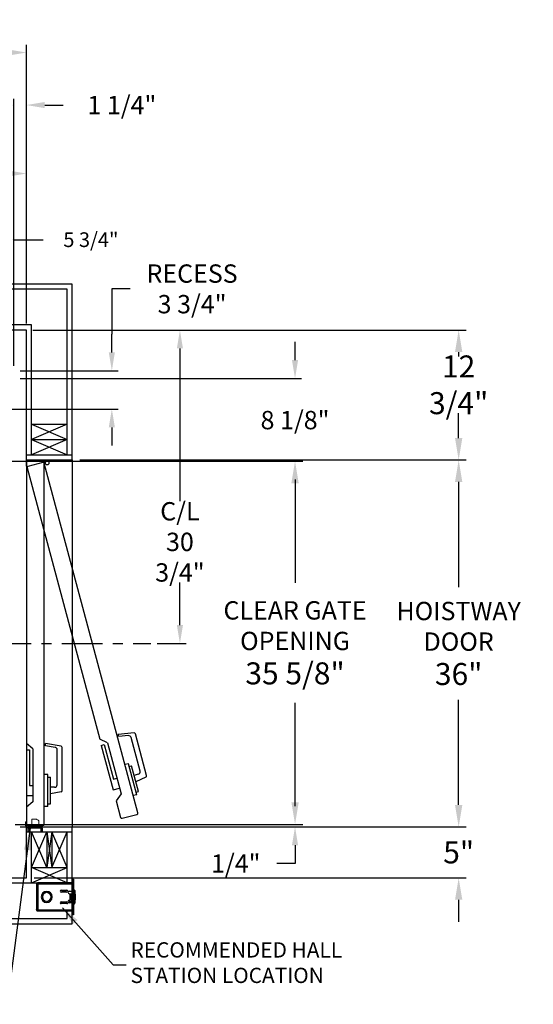
# Model space of a CAD drawing. Extents: x -193 to -56, y -10 to 87.
# Drawn here: x -106 to -56, y -9 to 87 of the extents above; entities that cross this region are included whole.
import ezdxf

# ---------------------------------------------------------------- set-up
doc = ezdxf.new("R2010")
doc.units = 0
doc.header["$LTSCALE"] = 10
doc.header["$MEASUREMENT"] = 0
doc.header["$PDMODE"] = 98
doc.linetypes.add('SCENTER', pattern=[0.7, 0.4, -0.1, 0.1, -0.1])
doc.layers.get('DEFPOINTS').update_dxf_attribs({"linetype": 'CONTINUOUS'})
for name, color, linetype in [('CEN', 2, 'SCENTER'), ('DIM', 1, 'CONTINUOUS'), ('DOOR', 2, 'CONTINUOUS'), ('DOOR CODE_NEW', 7, 'CONTINUOUS'), ('HW', 130, 'CONTINUOUS'), ('INTERLOCK - LRCE', 7, 'CONTINUOUS')]:
    doc.layers.add(name, color=color, linetype=linetype)
doc.styles.add('ROMANT', font='romant')
doc.styles.get("Standard").update_dxf_attribs({"font": 'SIMPLEX.shx', "width": 0.85})
doc.dimstyles.get("Standard").update_dxf_attribs({"dimscale": 16, "dimtxt": 0.09375, "dimasz": 0.09375, "dimexe": 0.0625, "dimexo": 0.0625, "dimgap": 0.0625, "dimtad": 0, "dimtih": 1, "dimtoh": 1, "dimdec": 4, "dimzin": 4, "dimdsep": 46, "dimtxsty": 'Standard', "dimcen": 0.0625, "dimadec": 0, "dimazin": 0, "dimtfac": 1, "dimtdec": 4, "dimtofl": 0, "dimtmove": 0, "dimatfit": 3, "dimfxl": 1, "dimtolj": 1, "dimtzin": 0, "dimarcsym": 0})

# ---------------------------------------------------------------- blocks, each defined once
blk = doc.blocks.new('*D83')
at = {"layer": 'DEFPOINTS', "color": 0, "transparency": 16777216}
for p in [(-135.034, 72.106), (-135.034, 61.97), (-105.534, 56.75)]:
    blk.add_point(p, dxfattribs=at)
at = {"layer": 'DIM', "color": 0, "lineweight": -2, "transparency": 16777216}
for p, q in [((-135.034, 62.72), (-135.034, 72.856)), ((-105.534, 57.5), (-105.534, 72.856)), ((-132.878, 72.106), (-127.361, 72.106)), ((-107.69, 72.106), (-112.696, 72.106))]:
    blk.add_line(p, q, dxfattribs=at)
at = {"layer": 'DIM', "color": 0, "transparency": 16777216}
for points in [[(-132.878, 72.465), (-132.878, 71.746), (-135.034, 72.106)], [(-107.69, 72.465), (-107.69, 71.746), (-105.534, 72.106)]]:
    blk.add_solid(points, dxfattribs=at)
at = {"layer": 'DIM', "color": 0, "transparency": 16777216, "insert": (-120.028, 72.106), "char_height": 2.16, "attachment_point": 5}
blk.add_mtext('\\A1;29 1/2"\\PC/L RAIL', dxfattribs=at)
blk = doc.blocks.new('*D84')
at = {"layer": 'DEFPOINTS', "color": 0, "transparency": 16777216}
for p in [(-165.284, 83.979), (-165.284, 56.75), (-105.534, 56.75)]:
    blk.add_point(p, dxfattribs=at)
at = {"layer": 'DIM', "color": 0, "lineweight": -2, "transparency": 16777216}
for p, q in [((-165.284, 57.5), (-165.284, 84.729)), ((-105.534, 57.5), (-105.534, 84.729)), ((-163.128, 83.979), (-131.412, 83.979)), ((-107.69, 83.979), (-117.884, 83.979))]:
    blk.add_line(p, q, dxfattribs=at)
at = {"layer": 'DIM', "color": 0, "transparency": 16777216}
for points in [[(-163.128, 84.338), (-163.128, 83.62), (-165.284, 83.979)], [(-107.69, 84.338), (-107.69, 83.62), (-105.534, 83.979)]]:
    blk.add_solid(points, dxfattribs=at)
at = {"layer": 'DIM', "color": 0, "transparency": 16777216, "insert": (-124.648, 83.979), "char_height": 2.16, "attachment_point": 5}
blk.add_mtext('\\A1;59 3/4"', dxfattribs=at)
blk = doc.blocks.new('*D86')
at = {"layer": 'DEFPOINTS', "color": 0, "transparency": 16777216}
for p in [(-107.253, 8.25), (-106.784, 8), (-79.162, 8)]:
    blk.add_point(p, dxfattribs=at)
at = {"layer": 'DIM', "color": 0, "lineweight": -2, "transparency": 16777216}
for p, q in [((-79.162, 10.047), (-79.162, 11.844)), ((-106.628, 8.25), (-78.537, 8.25)), ((-106.159, 8), (-78.537, 8)), ((-79.162, 6.203), (-79.162, 4.406)), ((-79.162, 4.406), (-80.958, 4.406))]:
    blk.add_line(p, q, dxfattribs=at)
at = {"layer": 'DIM', "color": 0, "transparency": 16777216}
for points in [[(-79.461, 10.047), (-78.862, 10.047), (-79.162, 8.25)], [(-79.461, 6.203), (-78.862, 6.203), (-79.162, 8)]]:
    blk.add_solid(points, dxfattribs=at)
at = {"layer": 'DIM', "color": 0, "transparency": 16777216, "insert": (-84.982, 4.406), "char_height": 1.8, "attachment_point": 5, "style": 'ROMANT'}
blk.add_mtext('\\A1;1/4"', dxfattribs=at)
blk = doc.blocks.new('*D87')
at = {"layer": 'DEFPOINTS', "color": 0, "transparency": 16777216}
for p in [(-101.034, 8), (-63.095, 8), (-105.534, 3)]:
    blk.add_point(p, dxfattribs=at)
at = {"layer": 'DIM', "color": 0, "lineweight": -2, "transparency": 16777216}
for p, q in [((-63.095, 10.156), (-63.095, 12.313)), ((-100.284, 8), (-62.345, 8)), ((-104.784, 3), (-62.345, 3)), ((-63.095, 0.844), (-63.095, -1.312))]:
    blk.add_line(p, q, dxfattribs=at)
at = {"layer": 'DIM', "color": 0, "transparency": 16777216}
for points in [[(-63.454, 10.156), (-62.735, 10.156), (-63.095, 8)], [(-63.454, 0.844), (-62.735, 0.844), (-63.095, 3)]]:
    blk.add_solid(points, dxfattribs=at)
at = {"layer": 'DIM', "color": 0, "transparency": 16777216, "insert": (-63.095, 5.5), "char_height": 2.16, "attachment_point": 5}
blk.add_mtext('\\A1;5"', dxfattribs=at)
blk = doc.blocks.new('*D88')
at = {"layer": 'DEFPOINTS', "color": 0, "transparency": 16777216}
for p in [(-106.784, 52), (-79.162, 52), (-107.722, 43.875)]:
    blk.add_point(p, dxfattribs=at)
at = {"layer": 'DIM', "color": 0, "lineweight": -2, "transparency": 16777216}
for p, q in [((-79.162, 53.797), (-79.162, 55.594)), ((-106.159, 52), (-78.537, 52)), ((-107.097, 43.875), (-78.537, 43.875)), ((-79.162, 42.078), (-79.162, 40.281))]:
    blk.add_line(p, q, dxfattribs=at)
at = {"layer": 'DIM', "color": 0, "transparency": 16777216}
for points in [[(-79.461, 53.797), (-78.862, 53.797), (-79.162, 52)], [(-79.461, 42.078), (-78.862, 42.078), (-79.162, 43.875)]]:
    blk.add_solid(points, dxfattribs=at)
at = {"layer": 'DIM', "color": 0, "transparency": 16777216, "insert": (-79.162, 47.913), "char_height": 1.8, "attachment_point": 5, "style": 'ROMANT'}
blk.add_mtext('\\A1;8 1/8"', dxfattribs=at)
blk = doc.blocks.new('*D89')
at = {"layer": 'DEFPOINTS', "color": 0, "transparency": 16777216}
for p in [(-106.784, 52.75), (-112.534, 49), (-97.149, 49)]:
    blk.add_point(p, dxfattribs=at)
at = {"layer": 'DIM', "color": 0, "lineweight": -2, "transparency": 16777216}
for p, q in [((-95.353, 60.788), (-97.149, 60.788)), ((-97.149, 60.788), (-97.149, 56.344)), ((-97.149, 54.547), (-97.149, 56.344)), ((-106.159, 52.75), (-96.524, 52.75)), ((-111.909, 49), (-96.524, 49)), ((-97.149, 47.203), (-97.149, 45.406))]:
    blk.add_line(p, q, dxfattribs=at)
at = {"layer": 'DIM', "color": 0, "transparency": 16777216}
for points in [[(-97.449, 54.547), (-96.85, 54.547), (-97.149, 52.75)], [(-97.449, 47.203), (-96.85, 47.203), (-97.149, 49)]]:
    blk.add_solid(points, dxfattribs=at)
at = {"layer": 'DIM', "color": 0, "transparency": 16777216, "insert": (-89.272, 60.788), "char_height": 1.8, "attachment_point": 5, "style": 'ROMANT'}
blk.add_mtext('\\A1;RECESS\\P3 3/4"', dxfattribs=at)
blk = doc.blocks.new('*D90')
at = {"layer": 'DEFPOINTS', "color": 0, "transparency": 16777216}
for p in [(-105.534, 56.75), (-63.095, 56.75), (-101.034, 44)]:
    blk.add_point(p, dxfattribs=at)
at = {"layer": 'DIM', "color": 0, "lineweight": -2, "transparency": 16777216}
for p, q in [((-104.784, 56.75), (-62.345, 56.75)), ((-63.095, 54.594), (-63.095, 54.146)), ((-63.095, 46.156), (-63.095, 48.604)), ((-100.284, 44), (-62.345, 44))]:
    blk.add_line(p, q, dxfattribs=at)
at = {"layer": 'DIM', "color": 0, "transparency": 16777216}
for points in [[(-63.454, 54.594), (-62.735, 54.594), (-63.095, 56.75)], [(-63.454, 46.156), (-62.735, 46.156), (-63.095, 44)]]:
    blk.add_solid(points, dxfattribs=at)
at = {"layer": 'DIM', "color": 0, "transparency": 16777216, "insert": (-63.095, 51.375), "char_height": 2.16, "attachment_point": 5}
blk.add_mtext('\\A1;12 3/4"', dxfattribs=at)
blk = doc.blocks.new('*D91')
at = {"layer": 'DEFPOINTS', "color": 0, "transparency": 16777216}
for p in [(-112.534, 65.615), (-112.534, 52.75), (-106.784, 52.75)]:
    blk.add_point(p, dxfattribs=at)
at = {"layer": 'DIM', "color": 0, "lineweight": -2, "transparency": 16777216}
for p, q in [((-112.534, 53.25), (-112.534, 66.115)), ((-106.784, 53.25), (-106.784, 66.115)), ((-111.097, 65.615), (-108.222, 65.615)), ((-106.784, 65.615), (-103.897, 65.615))]:
    blk.add_line(p, q, dxfattribs=at)
at = {"layer": 'DIM', "color": 0, "transparency": 16777216}
for points in [[(-111.097, 65.855), (-111.097, 65.376), (-112.534, 65.615)], [(-108.222, 65.855), (-108.222, 65.376), (-106.784, 65.615)]]:
    blk.add_solid(points, dxfattribs=at)
at = {"layer": 'DIM', "color": 0, "transparency": 16777216, "insert": (-99.204, 65.615), "char_height": 1.44, "attachment_point": 5, "style": 'ROMANT'}
blk.add_mtext('\\A1;5 3/4"', dxfattribs=at)
blk = doc.blocks.new('*D92')
at = {"layer": 'DEFPOINTS', "color": 0, "transparency": 16777216}
for p in [(-105.534, 78.824), (-105.534, 56.75), (-106.784, 52.75)]:
    blk.add_point(p, dxfattribs=at)
at = {"layer": 'DIM', "color": 0, "lineweight": -2, "transparency": 16777216}
for p, q in [((-106.784, 53.375), (-106.784, 79.449)), ((-105.534, 57.375), (-105.534, 79.449)), ((-108.581, 78.824), (-110.378, 78.824)), ((-103.737, 78.824), (-101.94, 78.824))]:
    blk.add_line(p, q, dxfattribs=at)
at = {"layer": 'DIM', "color": 0, "transparency": 16777216}
for points in [[(-108.581, 79.123), (-108.581, 78.524), (-106.784, 78.824)], [(-103.737, 79.123), (-103.737, 78.524), (-105.534, 78.824)]]:
    blk.add_solid(points, dxfattribs=at)
at = {"layer": 'DIM', "color": 0, "transparency": 16777216, "insert": (-96.16, 78.824), "char_height": 1.8, "attachment_point": 5, "style": 'ROMANT'}
blk.add_mtext('\\A1;1 1/4"', dxfattribs=at)
blk = doc.blocks.new('*D101')
at = {"layer": 'DEFPOINTS', "color": 0, "transparency": 16777216}
for p in [(-105.534, 56.75), (-93.335, 26), (-90.465, 26)]:
    blk.add_point(p, dxfattribs=at)
at = {"layer": 'DIM', "color": 0, "lineweight": -2, "transparency": 16777216}
for p, q in [((-104.909, 56.75), (-89.84, 56.75)), ((-90.465, 54.953), (-90.465, 39.945)), ((-90.465, 27.797), (-90.465, 31.984)), ((-92.71, 26), (-89.84, 26))]:
    blk.add_line(p, q, dxfattribs=at)
at = {"layer": 'DIM', "color": 0, "transparency": 16777216}
for points in [[(-90.765, 54.953), (-90.166, 54.953), (-90.465, 56.75)], [(-90.765, 27.797), (-90.166, 27.797), (-90.465, 26)]]:
    blk.add_solid(points, dxfattribs=at)
at = {"layer": 'DIM', "color": 0, "transparency": 16777216, "insert": (-90.465, 35.965), "char_height": 1.8, "attachment_point": 5}
blk.add_mtext('\\A1;C/L\\P30 3/4"', dxfattribs=at)
blk = doc.blocks.new('*D102')
at = {"layer": 'DEFPOINTS', "color": 0, "transparency": 16777216}
for p in [(-101.034, 44), (-63.095, 44), (-101.034, 8)]:
    blk.add_point(p, dxfattribs=at)
at = {"layer": 'DIM', "color": 0, "lineweight": -2, "transparency": 16777216}
for p, q in [((-100.284, 44), (-62.345, 44)), ((-63.095, 41.844), (-63.095, 31.531)), ((-63.095, 10.156), (-63.095, 20.469)), ((-100.284, 8), (-62.345, 8))]:
    blk.add_line(p, q, dxfattribs=at)
at = {"layer": 'DIM', "color": 0, "transparency": 16777216}
for points in [[(-63.454, 41.844), (-62.735, 41.844), (-63.095, 44)], [(-63.454, 10.156), (-62.735, 10.156), (-63.095, 8)]]:
    blk.add_solid(points, dxfattribs=at)
at = {"layer": 'DIM', "color": 0, "transparency": 16777216, "insert": (-63.095, 26), "char_height": 2.16, "attachment_point": 5}
blk.add_mtext('\\A1;{\\Fromanc|c0;\\H0.83333x;HOISTWAY\\PDOOR\\P}36"', dxfattribs=at)
blk = doc.blocks.new('*D103')
at = {"layer": 'DEFPOINTS', "color": 0, "transparency": 16777216}
for p in [(-107.722, 43.875), (-79.162, 43.875), (-107.253, 8.25)]:
    blk.add_point(p, dxfattribs=at)
at = {"layer": 'DIM', "color": 0, "lineweight": -2, "transparency": 16777216}
for p, q in [((-106.972, 43.875), (-78.412, 43.875)), ((-79.162, 41.719), (-79.162, 31.953)), ((-79.162, 10.406), (-79.162, 20.172)), ((-106.503, 8.25), (-78.412, 8.25))]:
    blk.add_line(p, q, dxfattribs=at)
at = {"layer": 'DIM', "color": 0, "transparency": 16777216}
for points in [[(-79.521, 41.719), (-78.802, 41.719), (-79.162, 43.875)], [(-79.521, 10.406), (-78.802, 10.406), (-79.162, 8.25)]]:
    blk.add_solid(points, dxfattribs=at)
at = {"layer": 'DIM', "color": 0, "transparency": 16777216, "insert": (-79.162, 26.063), "char_height": 2.16, "attachment_point": 5}
blk.add_mtext('\\A1;{\\Fromanc|c0;\\H0.83333x;CLEAR GATE\\POPENING}\\P35 5/8"', dxfattribs=at)

msp = doc.modelspace()

# ---------------------------------------------------------------- linework, layer by layer
at = {"layer": 'CEN'}
msp.add_line((-109.05952, 26), (-93.33451, 26), dxfattribs=at)
at = {"layer": 'DOOR', "color": 2}
for p, q in [((-105.53417, 44.5), (-101.03417, 44.5)), ((-105.53417, 44), (-101.03417, 44)), ((-105.53417, 44), (-101.03417, 44)), ((-105.53417, 8), (-101.03417, 8)), ((-105.53417, 8), (-101.03417, 8)), ((-105.53417, 7.5), (-101.03417, 7.5)), ((-105.53417, 7.5), (-101.03417, 7.5))]:
    msp.add_line(p, q, dxfattribs=at)
at = {"layer": 'DOOR CODE_NEW', "color": 2}
for p, q in [((-105.53417, 44), (-101.03417, 44)), ((-105.53417, 44), (-101.03417, 44)), ((-105.53417, 44), (-105.53417, 8)), ((-105.53417, 44), (-103.49902, 44)), ((-105.53417, 43.4), (-105.53417, 44)), ((-105.53417, 43.75), (-105.53417, 16.185)), ((-103.90917, 43.875), (-105.40917, 43.875)), ((-103.93891, 43.76225), (-105.3878, 43.37402)), ((-94.59774, 9.3835), (-103.78581, 43.67386)), ((-103.78417, 8.25), (-103.78417, 43.75)), ((-101.03417, 44), (-101.03417, 8)), ((-105.47618, 43.22093), (-98.34184, 16.59518)), ((-97.58906, 16.25855), (-98.34184, 16.59518)), ((-94.97133, 17.21741), (-96.53086, 17.08097)), ((-96.47488, 16.87205), (-96.53086, 17.08097)), ((-95.52562, 16.9551), (-96.47488, 16.87205)), ((-94.37782, 13.46965), (-95.26235, 16.77076)), ((-93.742, 13.02861), (-94.83969, 17.12524)), ((-104.89417, 15.665), (-105.53417, 16.185)), ((-105.53417, 15.565), (-105.23417, 15.565)), ((-105.53417, 15.565), (-105.53417, 11.065)), ((-105.23417, 15.565), (-105.23417, 12.065)), ((-104.89417, 15.665), (-104.89417, 10.465)), ((-103.65917, 15.96923), (-103.65917, 16.18552)), ((-102.11747, 15.91367), (-103.65917, 16.18552)), ((-102.72076, 15.80377), (-103.65917, 15.96923)), ((-102.51417, 12.14), (-102.51417, 15.55756)), ((-102.01417, 11.54943), (-102.01417, 15.79057)), ((-98.18137, 15.99631), (-97.89159, 16.07396)), ((-98.18137, 15.99631), (-97.01668, 11.64964)), ((-97.89159, 16.07396), (-96.98573, 12.69321)), ((-97.58906, 16.25855), (-96.2432, 11.23573)), ((-95.52529, 14.19746), (-95.86336, 14.10687)), ((-94.71001, 11.15479), (-95.52529, 14.19746)), ((-95.45411, 13.93183), (-95.20297, 13.99912)), ((-94.53004, 11.48772), (-95.20297, 13.99912)), ((-103.43417, 13.14), (-103.78417, 13.14)), ((-103.43417, 9.99), (-103.43417, 13.14)), ((-103.43417, 12.865), (-103.17417, 12.865)), ((-103.17417, 10.265), (-103.17417, 12.865)), ((-96.98573, 12.69321), (-96.65731, 12.78121)), ((-94.5546, 13.16346), (-94.95062, 13.05734)), ((-93.80992, 12.88297), (-94.78239, 12.42949)), ((-105.23417, 12.065), (-104.89417, 12.065)), ((-102.76417, 11.89), (-103.17417, 11.89)), ((-97.01668, 11.64964), (-96.39849, 11.81529)), ((-105.53417, 11.065), (-104.89417, 11.065)), ((-102.11747, 11.42633), (-103.17417, 11.24)), ((-96.2432, 11.23573), (-96.72681, 10.56781)), ((-94.71001, 11.15479), (-95.04808, 11.06421)), ((-94.78118, 11.42042), (-94.53004, 11.48772)), ((-104.89417, 10.465), (-105.53417, 9.945)), ((-105.53417, 9.945), (-105.53417, 8.25)), ((-103.43417, 9.99), (-103.78417, 9.99)), ((-103.43417, 10.265), (-103.17417, 10.265)), ((-96.72681, 10.56781), (-96.28811, 8.93056)), ((-96.13502, 8.84217), (-94.68613, 9.2304)), ((-105.53417, 8), (-101.03417, 8)), ((-105.53417, 8), (-101.03417, 8)), ((-105.40917, 8.125), (-103.90917, 8.125))]:
    msp.add_line(p, q, dxfattribs=at)
msp.add_circle((-103.49583, 43.7057), 0.182, dxfattribs=at)
msp.add_circle((-103.49583, 43.7057), 0.182, dxfattribs=at)
for centre, radius, start, end in [((-105.40917, 43.75), 0.125, 90, 180), ((-103.90656, 43.64151), 0.125, 15, 105), ((-103.90917, 43.75), 0.125, 0, 90), ((-105.35544, 43.25328), 0.125, 105, 195), ((-95.50383, 16.70605), 0.25, 15, 95), ((-94.96043, 17.09289), 0.125, 15, 95), ((-102.76417, 15.55756), 0.25, 0, 80), ((-102.13917, 15.79057), 0.125, 0, 80), ((-94.6193, 13.40494), 0.25, 285, 15), ((-93.86274, 12.99625), 0.125, 295, 15), ((-102.76417, 12.14), 0.25, 270, 0), ((-102.13917, 11.54943), 0.125, 280, 0), ((-96.16737, 8.96291), 0.125, 195, 285), ((-94.71848, 9.35114), 0.125, 285, 15), ((-105.40917, 8.25), 0.125, 180, 270), ((-103.90917, 8.25), 0.125, 270, 0)]:
    msp.add_arc(centre, radius, start, end, dxfattribs=at)
at = {"layer": 'HW'}
for p, q in [((-101.03417, 61.25), (-169.78417, 61.25)), ((-101.03417, 44), (-101.03417, 61.25)), ((-101.53417, 60.75), (-169.28417, 60.75)), ((-101.53417, 44.5), (-101.53417, 60.75)), ((-105.03417, 57.25), (-165.78417, 57.25)), ((-105.03417, 44.5), (-105.03417, 57.25)), ((-105.53417, 56.75), (-165.28417, 56.75)), ((-105.53417, 44), (-105.53417, 56.75)), ((-101.53417, 47.5), (-105.03417, 46)), ((-105.03417, 47.5), (-101.53417, 46)), ((-105.03417, 47.5), (-101.53417, 47.5)), ((-105.03417, 46), (-101.53417, 44.5)), ((-101.53417, 46), (-105.03417, 44.5)), ((-105.03417, 46), (-101.53417, 46)), ((-105.53417, 3), (-105.53417, 8)), ((-101.03417, -1.5), (-101.03417, 8)), ((-105.03417, 2.5), (-105.03417, 7.5)), ((-165.28417, 3), (-105.53417, 3)), ((-165.78417, 2.5), (-105.03417, 2.5)), ((-169.78417, -1.5), (-101.03417, -1.5)), ((-169.28417, -1), (-101.53417, -1))]:
    msp.add_line(p, q, dxfattribs=at)
at = {"layer": 'INTERLOCK - LRCE', "color": 7, "linetype": 'Continuous', "lineweight": 15}
for p, q in [((-105.0135, 8.74867), (-105.0135, 8)), ((-105.0135, 8.74867), (-104.56075, 8.74867)), ((-105.61227, 8.5), (-105.53417, 8.5)), ((-105.61227, 8.09), (-105.61227, 8.5)), ((-105.56468, 7.5), (-105.56468, 7.9219)), ((-105.56468, 7.9219), (-105.5439, 7.9219)), ((-105.56468, 5.57705), (-105.56468, 7.9219)), ((-105.5439, 7.9219), (-105.5439, 7.5)), ((-105.38335, 7.9219), (-105.5439, 7.9219)), ((-105.5439, 7.9219), (-105.5439, 4.77229)), ((-105.53417, 8.09), (-105.53417, 8.5)), ((-104.12417, 8), (-105.44418, 8)), ((-105.38335, 7.9219), (-105.28602, 7.9219)), ((-105.38335, 7.5), (-105.38335, 7.9219)), ((-105.28602, 7.9219), (-105.28602, 7.78224)), ((-105.25667, 7.9219), (-105.28602, 7.9219)), ((-105.24972, 7.78224), (-105.28602, 7.78224)), ((-104.12417, 7.9219), (-105.25667, 7.9219)), ((-105.24972, 7.88253), (-105.24972, 7.9219)), ((-105.24972, 7.86284), (-105.24972, 7.88253)), ((-105.24972, 7.5), (-105.24972, 7.86284)), ((-105.24972, 7.86284), (-105.23004, 7.86284)), ((-105.23004, 7.90221), (-105.23004, 7.86284)), ((-105.23004, 7.90221), (-105.15524, 7.90221)), ((-105.23004, 7.86284), (-105.23004, 7.5)), ((-105.15524, 7.86284), (-105.23004, 7.86284)), ((-105.15524, 7.88253), (-105.15524, 7.9219)), ((-104.12768, 7.88253), (-105.15524, 7.88253)), ((-105.15524, 7.5), (-105.15524, 7.88253)), ((-104.30484, 8), (-104.30484, 8.61088)), ((-104.12768, 7.88253), (-104.12768, 7.9219)), ((-104.12768, 7.5), (-104.12768, 7.88253)), ((-104.06862, 7.86284), (-104.06862, 7.5)), ((-104.03417, 7.5), (-104.03417, 7.8319)), ((-103.95607, 7.5), (-103.95607, 7.8319)), ((-105.28909, 7.5), (-105.28909, 7.58725)), ((-105.26941, 7.60694), (-105.26941, 7.5)), ((-105.56468, 4.77229), (-105.56468, 5.34549)), ((-105.5439, 4.77229), (-105.56468, 4.77229)), ((-105.53417, 4.77229), (-105.5439, 4.77229))]:
    msp.add_line(p, q, dxfattribs=at)
at = {"layer": 'INTERLOCK - LRCE', "color": 7}
msp.add_line((-105.53417, 7.9219), (-105.53417, 7.94802), dxfattribs=at)
msp.add_line((-105.53417, 7.9219), (-105.53417, 7.94802), dxfattribs=at)
at = {"layer": 'INTERLOCK - LRCE', "color": 4}
for p, q in [((-105.03417, 2.5), (-105.03417, 7.5)), ((-103.53417, 4), (-105.03417, 7.5)), ((-105.03417, 4), (-103.53417, 7.5)), ((-103.53417, 7.5), (-103.53417, 4)), ((-103.03417, 7.5), (-103.53417, 4)), ((-103.53417, 7.5), (-103.03417, 4)), ((-103.03417, 7.5), (-103.03417, 4)), ((-101.53417, 4), (-103.03417, 7.5)), ((-103.03417, 4), (-101.53417, 7.5)), ((-101.53417, 2.5), (-101.53417, 7.5)), ((-105.03417, 4), (-101.53417, 4)), ((-105.03417, 2.5), (-101.53417, 4)), ((-101.53417, 2.5), (-105.03417, 4)), ((-105.03417, 2.5), (-101.53417, 2.5)), ((-101.53417, -1), (-101.53417, -0.247))]:
    msp.add_line(p, q, dxfattribs=at)
at = {"layer": 'INTERLOCK - LRCE', "color": 3}
for p, q in [((-104.4604, 2.3915), (-104.5389, 2.3915)), ((-104.5389, 2.36667), (-104.5389, 2.3915)), ((-104.5389, 2.36667), (-104.5389, -0.11367)), ((-104.50131, 2.36667), (-104.5389, 2.36667)), ((-104.45567, 2.49702), (-104.43738, 2.42068)), ((-104.45567, 2.4215), (-104.4304, 2.4215)), ((-104.4304, 2.4215), (-104.4304, 2.5)), ((-101.03417, 2.5), (-104.4304, 2.5)), ((-104.4304, 2.4215), (-104.4304, -0.1685)), ((-104.4304, 2.4215), (-101.03417, 2.4215)), ((-100.91457, 2.8765), (-101.03417, 2.8765)), ((-101.03417, 2.8765), (-101.03417, 2.6265)), ((-100.91457, 2.6265), (-101.03417, 2.6265)), ((-101.03417, 2.6265), (-101.03417, -0.3735)), ((-100.91457, 2.8765), (-100.91457, 2.6265)), ((-100.91457, 2.6265), (-100.91457, -0.3735)), ((-104.07547, 1.1515), (-104.08548, 1.1515)), ((-104.08548, 1.1015), (-104.07547, 1.1015)), ((-104.0854, 1.15321), (-104.0854, 1.1515)), ((-104.0854, 1.1015), (-104.0854, 1.09979)), ((-103.56417, 1.56329), (-103.56417, 1.55327)), ((-103.51417, 1.55327), (-103.51417, 1.56329)), ((-102.99287, 1.1515), (-103.00288, 1.1515)), ((-103.00288, 1.1015), (-102.99287, 1.1015)), ((-102.12792, 1.78275), (-101.56542, 1.78275)), ((-101.56542, 1.59525), (-102.12792, 1.59525)), ((-101.96517, 1.649), (-102.07088, 1.78275)), ((-101.96517, 1.649), (-101.73017, 1.649)), ((-101.73017, 1.78275), (-101.73017, 1.59525)), ((-101.66517, 1.59525), (-101.66517, 1.78275)), ((-101.31517, 1.6965), (-101.03417, 1.6965)), ((-101.31517, 1.4465), (-101.28767, 1.4465)), ((-101.28767, 1.4465), (-101.28767, 0.8065)), ((-101.28767, 1.4465), (-101.17917, 1.4465)), ((-101.17917, 1.4465), (-101.17917, 0.8065)), ((-101.14792, 1.3965), (-101.17917, 1.3965)), ((-101.17917, 1.12556), (-101.1517, 0.66825)), ((-101.17917, 1.03537), (-101.17821, 1.034)), ((-101.17821, 1.10958), (-101.17821, 1.034)), ((-101.17821, 1.034), (-101.17367, 1.034)), ((-101.14792, 1.1265), (-101.14792, 1.3965)), ((-101.13737, 1.219), (-101.14792, 1.20393)), ((-101.12051, 0.67012), (-101.14792, 1.1265)), ((-101.14283, 1.0418), (-101.13737, 1.034)), ((-101.12776, 1.219), (-101.13737, 1.219)), ((-101.13737, 1.219), (-101.13737, 1.034)), ((-101.13737, 1.034), (-101.12776, 1.034)), ((-101.11215, 1.1967), (-101.12776, 1.219)), ((-101.12776, 1.219), (-101.12776, 1.034)), ((-101.12776, 1.034), (-101.11215, 1.0563)), ((-101.09654, 1.219), (-101.11215, 1.1967)), ((-101.11215, 1.1967), (-101.11215, 1.0563)), ((-101.11215, 1.0563), (-101.09654, 1.034)), ((-101.08693, 1.219), (-101.09654, 1.219)), ((-101.09654, 1.219), (-101.09654, 1.034)), ((-101.09654, 1.034), (-101.08693, 1.034)), ((-101.07131, 1.1967), (-101.08693, 1.219)), ((-101.08693, 1.219), (-101.08693, 1.034)), ((-101.08693, 1.034), (-101.07131, 1.0563)), ((-101.0557, 1.219), (-101.07131, 1.1967)), ((-101.07131, 1.1967), (-101.07131, 1.0563)), ((-101.07131, 1.0563), (-101.0557, 1.034)), ((-101.03417, 1.219), (-101.0557, 1.219)), ((-101.0557, 1.219), (-101.0557, 1.034)), ((-101.0557, 1.034), (-101.03417, 1.034)), ((-100.84767, 1.8065), (-100.91457, 1.8065)), ((-100.90126, 1.24086), (-100.90199, 1.24029)), ((-100.90199, 1.14847), (-100.87774, 1.15034)), ((-100.87774, 1.10266), (-100.90199, 1.10453)), ((-100.90199, 1.01271), (-100.90126, 1.01214)), ((-100.84767, 0.4465), (-100.84767, 1.8065)), ((-100.79017, 1.749), (-100.79017, 0.504)), ((-100.75917, 0.6265), (-100.75917, 1.6265)), ((-103.56417, 0.69973), (-103.56417, 0.68971)), ((-103.51417, 0.68971), (-103.51417, 0.69973)), ((-102.06017, 0.604), (-102.17649, 0.48381)), ((-102.12792, 0.65775), (-101.56542, 0.65775)), ((-101.56542, 0.47025), (-102.12792, 0.47025)), ((-102.0088, 0.539), (-102.06017, 0.604)), ((-101.73017, 0.539), (-102.0088, 0.539)), ((-101.73017, 0.65775), (-101.73017, 0.47025)), ((-101.66517, 0.47025), (-101.66517, 0.65775)), ((-101.34792, 0.80213), (-101.34792, 0.66675)), ((-101.31667, 0.66675), (-101.31667, 0.80649)), ((-101.28767, 0.8065), (-101.31517, 0.8065)), ((-101.03417, 0.5565), (-101.31517, 0.5565)), ((-101.17665, 0.64175), (-101.29167, 0.64175)), ((-101.29167, 0.6105), (-101.17665, 0.6105)), ((-101.17917, 0.8065), (-101.28767, 0.8065)), ((-100.91457, 0.4465), (-100.84767, 0.4465)), ((-104.5389, -0.11367), (-104.49874, -0.11367)), ((-104.5389, -0.1385), (-104.5389, -0.11367)), ((-104.4604, -0.1385), (-104.5389, -0.1385)), ((-104.45567, -0.24402), (-104.43738, -0.16768)), ((-104.4304, -0.1685), (-104.45567, -0.1685)), ((-101.03417, -0.1685), (-104.4304, -0.1685)), ((-104.4304, -0.1685), (-104.4304, -0.247)), ((-104.4304, -0.247), (-101.03417, -0.247)), ((-100.91457, -0.3735), (-101.03417, -0.3735)), ((-101.03417, -0.3735), (-101.03417, -0.6235)), ((-100.91457, -0.6235), (-101.03417, -0.6235)), ((-100.91457, -0.3735), (-100.91457, -0.6235))]:
    msp.add_line(p, q, dxfattribs=at)
at = {"layer": 'INTERLOCK - LRCE', "color": 1}
msp.add_line((-97.02492, -5.54475), (-95.74432, -5.54475), dxfattribs=at)
at = {"layer": 'INTERLOCK - LRCE', "color": 7, "linetype": 'Continuous', "lineweight": 15, "flags": 128}
msp.add_lwpolyline([(-104.30484, 8.61088), (-104.31084, 8.6141), (-104.32861, 8.62368), (-104.35757, 8.63927), (-104.39674, 8.66036), (-104.44478, 8.68623), (-104.50007, 8.716), (-104.56075, 8.74867)], dxfattribs=at)
at = {"layer": 'INTERLOCK - LRCE', "color": 7, "linetype": 'Continuous', "lineweight": 15}
for centre, radius, start, end in [((-105.44417, 8.09), 0.1681, 180, 270), ((-105.44417, 8.09), 0.09, 180, 270), ((-105.23004, 7.88253), 0.01969, 90, 180), ((-104.12768, 7.86284), 0.05906, 0, 90), ((-104.12417, 7.8319), 0.1681, 0, 90), ((-104.12417, 7.8319), 0.09, 0, 90), ((-105.26941, 7.58725), 0.01969, 90, 180), ((-105.26941, 7.62662), 0.01969, 270, 0)]:
    msp.add_arc(centre, radius, start, end, dxfattribs=at)
at = {"layer": 'INTERLOCK - LRCE', "color": 3}
for centre, radius, start, end in [((-104.4304, 2.3915), 0.1085, 90, 103.4677313), ((-103.53917, 1.1265), 0.54688, 2.6201488, 177.3798512), ((-103.53917, 1.1265), 0.54688, 182.6201488, 357.3798512), ((-103.53917, 1.1265), 0.53688, 2.6689875, 177.3310125), ((-103.53917, 1.1265), 0.53688, 182.6689875, 357.3310125), ((-103.53917, 1.1265), 0.4375, 93.275829, 266.724171), ((-103.53917, 1.1265), 0.4275, 93.3525431, 266.6474569), ((-103.53917, 1.1265), 0.4375, 273.275829, 86.724171), ((-103.53917, 1.1265), 0.4275, 273.3525431, 86.6474569), ((-102.12792, 1.689), 0.09375, 90, 270), ((-101.56542, 1.689), 0.09375, 270, 90), ((-101.31517, 1.5715), 0.125, 90, 270), ((-101.14338, 1.1265), 0.26777, 25.282231, 31.2964273), ((-101.14338, 1.1265), 0.26777, 328.7035727, 334.717769), ((-101.14505, 1.12653), 0.26837, 5.0902449, 25.0812512), ((-101.23292, 1.1265), 0.33166, 356.2016465, 3.7983535), ((-101.14505, 1.12647), 0.26837, 334.9187488, 354.9097551), ((-100.84767, 1.749), 0.0575, 0, 90), ((-100.80917, 1.6265), 0.05, 0, 67.6663173), ((-103.30917, 1.1265), 2.525, 356.0493496, 3.9506504), ((-103.23417, 1.1265), 2.525, 0, 11.4211863), ((-103.23417, 1.1265), 2.525, 348.5788137, 0), ((-102.12792, 0.564), 0.09375, 90, 270), ((-101.56542, 0.564), 0.09375, 270, 90), ((-101.31517, 0.6815), 0.125, 90, 270), ((-101.29167, 0.66675), 0.05625, 180, 270), ((-101.29167, 0.66675), 0.025, 180, 270), ((-101.17665, 0.66675), 0.05625, 270, 3.4380559), ((-101.17665, 0.66675), 0.025, 270, 3.4380559), ((-100.84767, 0.504), 0.0575, 270, 0), ((-100.80917, 0.6265), 0.05, 292.3336827, 0), ((-104.4304, -0.1385), 0.1085, 256.5322687, 270)]:
    msp.add_arc(centre, radius, start, end, dxfattribs=at)
at = {"layer": 'INTERLOCK - LRCE', "color": 7, "linetype": 'Continuous', "lineweight": 15}
msp.add_ellipse((-104.12768, 7.86284), major_axis=(0.05906, 0), ratio=0.33333333, start_param=0, end_param=1.57079633, dxfattribs=at)
for points, knots in [([(-105.28602, 7.58912), (-105.29063, 7.58932), (-105.30361, 7.58987), (-105.32408, 7.596), (-105.34408, 7.60962), (-105.35876, 7.63001), (-105.36776, 7.65688), (-105.37059, 7.68936), (-105.36605, 7.72387), (-105.35221, 7.75376), (-105.32979, 7.77291), (-105.30633, 7.78118), (-105.2917, 7.78194), (-105.28602, 7.78224)], [0, 0, 0, 0, 0.046509252, 0.130982281, 0.215790502, 0.303463354, 0.399662229, 0.509084509, 0.628995204, 0.747838929, 0.852457911, 0.942767894, 1, 1, 1, 1]), ([(-105.56468, 5.34549), (-105.5637, 5.35864), (-105.56168, 5.38549), (-105.55455, 5.43699), (-105.55504, 5.49138), (-105.56219, 5.54035), (-105.56389, 5.56546), (-105.56468, 5.57705)], [0, 0, 0, 0, 0.19679444, 0.40191036, 0.62088524, 0.8249808, 1, 1, 1, 1])]:
    msp.add_open_spline(points, degree=3, knots=knots, dxfattribs=at)
at = {"layer": 'INTERLOCK - LRCE', "color": 3}
for points, knots in [([(-104.45567, 2.49702), (-104.45606, 2.49693), (-104.45684, 2.49674), (-104.46193, 2.49539), (-104.4697, 2.49278), (-104.48235, 2.48725), (-104.50004, 2.47609), (-104.51986, 2.45525), (-104.53564, 2.42601), (-104.53776, 2.40352), (-104.5389, 2.3915)], [0, 0, 0, 0, 0.06949141, 0.13908799, 0.21329153, 0.2958496, 0.44685175, 0.6085826, 0.79069257, 1, 1, 1, 1]), ([(-104.5389, 2.36667), (-104.53791, 2.36356), (-104.53644, 2.35893), (-104.52708, 2.35851), (-104.51578, 2.36062), (-104.49991, 2.36647), (-104.48234, 2.37594), (-104.47044, 2.38632), (-104.46107, 2.40124), (-104.45792, 2.41305), (-104.45567, 2.4215)], [0, 0, 0, 0, 0.2015985, 0.30087827, 0.40086548, 0.5698472, 0.695179, 0.79115372, 0.85074061, 1, 1, 1, 1]), ([(-104.45567, -0.1685), (-104.45606, -0.16445), (-104.45684, -0.15633), (-104.46193, -0.14484), (-104.4697, -0.13438), (-104.48235, -0.12275), (-104.50004, -0.11195), (-104.51986, -0.10611), (-104.53564, -0.10644), (-104.53776, -0.11115), (-104.5389, -0.11367)], [0, 0, 0, 0, 0.06949146, 0.13908804, 0.2132916, 0.29584943, 0.44684998, 0.60858027, 0.79069104, 1, 1, 1, 1]), ([(-104.5389, -0.1385), (-104.53791, -0.14994), (-104.53644, -0.167), (-104.52708, -0.18869), (-104.51578, -0.20685), (-104.49991, -0.223), (-104.48234, -0.23424), (-104.47044, -0.23947), (-104.46107, -0.2427), (-104.45792, -0.24347), (-104.45567, -0.24402)], [0, 0, 0, 0, 0.20159779, 0.30087762, 0.4008656, 0.56984682, 0.6951791, 0.79115361, 0.85074053, 1, 1, 1, 1])]:
    msp.add_open_spline(points, degree=3, knots=knots, dxfattribs=at)

# ---------------------------------------------------------------- texts
at = {"layer": 'INTERLOCK - LRCE', "color": 1, "insert": (-95.31232, -5.51375), "char_height": 1.5, "width": 25.25, "attachment_point": 4, "style": 'ROMANT'}
msp.add_mtext('RECOMMENDED HALL\\PSTATION LOCATION', dxfattribs=at)

# ---------------------------------------------------------------- dimensions: what is measured, and where the dimension line sits
at = {"layer": 'DIM'}
for base, p1, p2, override, picture, middle in [((-165.28417, 83.97901), (-105.53417, 56.75), (-165.28417, 56.75), {"dimscale": 12, "dimtxt": 0.18, "dimasz": 0.179688, "dimgap": 0.09375, "dimlunit": 5, "dimpost": '"', "dimfrac": 2}, '*D84', (-124.6482, 83.97901)), ((-112.53417, 65.61511), (-106.78417, 52.75), (-112.53417, 52.75), {"dimscale": 8, "dimtxt": 0.18, "dimasz": 0.179688, "dimgap": 0.09375, "dimlunit": 5, "dimpost": '"', "dimtxsty": 'ROMANT', "dimfrac": 2}, '*D91', (-99.20382, 65.61511))]:
    dim = msp.add_linear_dim(base=base, p1=p1, p2=p2, dimstyle='Standard', override=override, dxfattribs=at)
    dim.commit()
    dim.dimension.update_dxf_attribs({"geometry": picture, "text_midpoint": middle, "dimtype": 160})
dim = msp.add_linear_dim(base=(-105.53417, 78.82382), p1=(-106.78417, 52.75), p2=(-105.53417, 56.75), dimstyle='Standard', override={"dimscale": 10, "dimtxt": 0.18, "dimasz": 0.179688, "dimgap": 0.09375, "dimlunit": 5, "dimpost": '"', "dimtxsty": 'ROMANT', "dimfrac": 2}, dxfattribs=at)
dim.commit()
dim.dimension.update_dxf_attribs({"geometry": '*D92', "text_midpoint": (-96.16007, 78.82382)})
dim = msp.add_linear_dim(base=(-135.03417, 72.10571), p1=(-105.53417, 56.75), p2=(-135.03417, 61.97008), text='<>\\PC/L RAIL', dimstyle='Standard', override={"dimscale": 12, "dimtxt": 0.18, "dimasz": 0.179688, "dimgap": 0.09375, "dimlunit": 5, "dimpost": '"', "dimfrac": 2}, dxfattribs=at)
dim.commit()
dim.dimension.update_dxf_attribs({"geometry": '*D83', "text_midpoint": (-120.02813, 72.10571), "dimtype": 160})
for base, p1, p2, angle, text, override, picture, middle in [((-97.1494, 49), (-106.78417, 52.75), (-112.53417, 49), 270, 'RECESS\\P<>', {"dimscale": 10, "dimtxt": 0.18, "dimasz": 0.179688, "dimgap": 0.09375, "dimlunit": 5, "dimpost": '"', "dimtxsty": 'ROMANT', "dimtmove": 1, "dimfrac": 2}, '*D89', (-94.13362, 60.7884)), ((-90.46537, 26), (-105.53417, 56.75), (-93.33451, 26), 90, 'C/L\\P<>', {"dimscale": 10, "dimtxt": 0.18, "dimasz": 0.179688, "dimgap": 0.09375, "dimlunit": 5, "dimpost": '"', "dimfrac": 2}, '*D101', (-90.46537, 35.96465))]:
    dim = msp.add_linear_dim(base=base, p1=p1, p2=p2, angle=angle, text=text, dimstyle='Standard', override=override, dxfattribs=at)
    dim.commit()
    dim.dimension.update_dxf_attribs({"geometry": picture, "text_midpoint": middle, "dimtype": 160})
for base, p1, p2, override, picture, middle in [((-63.09485, 56.75), (-101.03417, 44), (-105.53417, 56.75), {"dimscale": 12, "dimtxt": 0.18, "dimasz": 0.179688, "dimgap": 0.09375, "dimlunit": 5, "dimpost": '"', "dimfrac": 2}, '*D90', (-63.09485, 51.375)), ((-79.16152, 52), (-107.72167, 43.875), (-106.78417, 52), {"dimscale": 10, "dimtxt": 0.18, "dimasz": 0.179688, "dimgap": 0.09375, "dimlunit": 5, "dimpost": '"', "dimtxsty": 'ROMANT', "dimfrac": 2}, '*D88', (-79.16152, 47.91294)), ((-63.09485, 8), (-105.53417, 3), (-101.03417, 8), {"dimscale": 12, "dimtxt": 0.18, "dimasz": 0.179688, "dimgap": 0.09375, "dimlunit": 5, "dimpost": '"', "dimfrac": 2}, '*D87', (-63.09485, 5.5))]:
    dim = msp.add_linear_dim(base=base, p1=p1, p2=p2, angle=270, dimstyle='Standard', override=override, dxfattribs=at)
    dim.commit()
    dim.dimension.update_dxf_attribs({"geometry": picture, "text_midpoint": middle, "dimtype": 160})
for base, p1, p2, text, picture, middle in [((-79.16152, 43.875), (-107.25292, 8.25), (-107.72167, 43.875), '{\\Fromanc|c0;\\H0.83333x;CLEAR GATE\\POPENING}\\P<>', '*D103', (-79.16152, 26.0625)), ((-63.09485, 44), (-101.03417, 8), (-101.03417, 44), '{\\Fromanc|c0;\\H0.83333x;HOISTWAY\\PDOOR\\P}<>', '*D102', (-63.09485, 26))]:
    dim = msp.add_linear_dim(base=base, p1=p1, p2=p2, angle=270, text=text, dimstyle='Standard', override={"dimscale": 12, "dimtxt": 0.18, "dimasz": 0.179688, "dimgap": 0.09375, "dimlunit": 5, "dimpost": '"', "dimfrac": 2}, dxfattribs=at)
    dim.commit()
    dim.dimension.update_dxf_attribs({"geometry": picture, "text_midpoint": middle})
dim = msp.add_linear_dim(base=(-79.16152, 8), p1=(-107.25292, 8.25), p2=(-106.78417, 8), angle=270, dimstyle='Standard', override={"dimscale": 10, "dimtxt": 0.18, "dimasz": 0.179688, "dimgap": 0.09375, "dimlunit": 5, "dimpost": '"', "dimtxsty": 'ROMANT', "dimfrac": 2}, dxfattribs=at)
dim.commit()
dim.dimension.update_dxf_attribs({"geometry": '*D86', "text_midpoint": (-84.98161, 4.40625)})

# ---------------------------------------------------------------- leaders
at = {"layer": 'INTERLOCK - LRCE', "color": 1, "annotation_type": 0, "has_hookline": 1, "hookline_direction": 1, "text_width": 20.14286}
msp.add_leader([(-105.15524, 7.86284), (-107.42941, -9.40756), (-109.58566, -9.40756)], dimstyle='Standard', override={"dimscale": 12, "dimtxt": 0.18, "dimasz": 0.179688, "dimgap": 0.09375, "dimlunit": 5, "dimfrac": 2}, dxfattribs=at)
at = {"layer": 'INTERLOCK - LRCE', "color": 1}
msp.add_leader([(-101.99789, 0.06608), (-97.02492, -5.54475)], dimstyle='Standard', override={"dimscale": 20}, dxfattribs=at)

doc.saveas('drawing.dxf')
